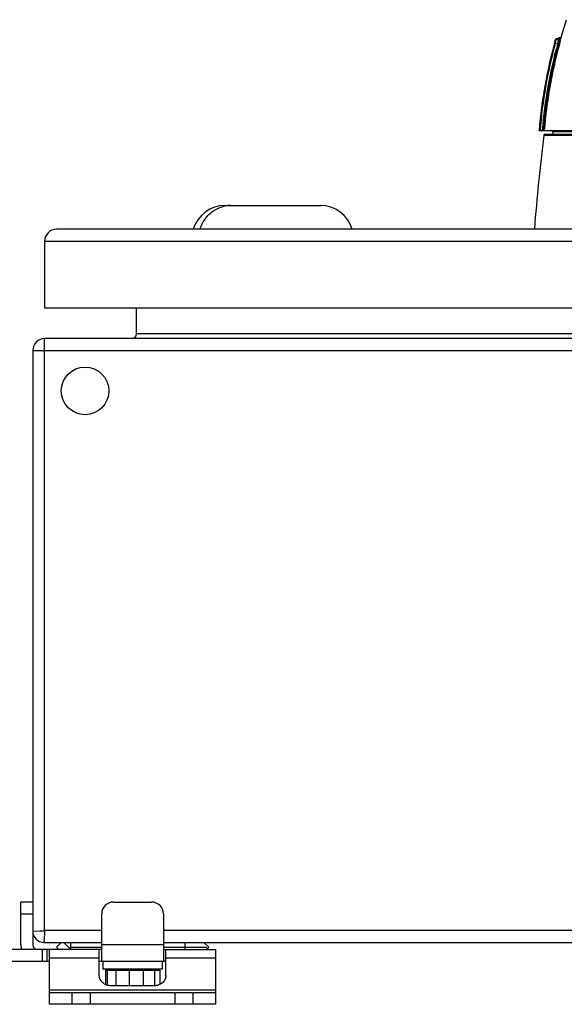
# Model space of a CAD drawing. Units: millimetres. Extents: x -320 to 569, y -326 to 665.
# Drawn here: x -20 to 95, y 439 to 646 of the extents above; entities that cross this region are included whole.
import ezdxf

# ---------------------------------------------------------------- set-up
doc = ezdxf.new("R2010")
doc.units = ezdxf.units.MM
doc.header["$LTSCALE"] = 23.1
doc.layers.get('0').update_dxf_attribs({"linetype": 'CONTINUOUS'})
doc.layers.add('BOM_HIDE', color=7, linetype='CONTINUOUS')
doc.layers.add('EDGE_FEAT', color=7, linetype='CONTINUOUS')

msp = doc.modelspace()

# ---------------------------------------------------------------- linework, layer by layer
at = {"color": 7, "linetype": 'Continuous'}
for p, q in [((23.26, 606.54), (43.27, 606.54)), ((277.78, 601.54), (-12.22, 601.54)), ((-14.72, 599.04), (-14.72, 585.04)), ((-14.72, 599.04), (280.28, 599.04)), ((-14.72, 585.04), (280.28, 585.04)), ((4.58, 579.54), (4.58, 585.04)), ((-14.72, 454.04), (-14.72, 578.54)), ((280.28, 578.54), (-14.72, 578.54)), ((260.98, 579.54), (4.58, 579.54)), ((-17.22, 576.04), (-17.22, 451.04)), ((-17.22, 576.04), (282.78, 576.04)), ((-19.72, 451.04), (-19.72, 460.04)), ((-17.22, 460.04), (-19.72, 460.04)), ((-0.22, 460.04), (7.78, 460.04)), ((-19.72, 457.54), (-17.22, 457.54)), ((-2.72, 447.54), (-2.72, 457.54)), ((10.28, 457.54), (10.28, 447.54)), ((-17.22, 453.89), (-15.67, 453.98)), ((-17.22, 453.89), (-17.2, 453.89)), ((-14.74, 453.71), (-14.84, 452.06)), ((-2.72, 454.04), (-14.72, 454.04)), ((255.28, 454.04), (10.28, 454.04)), ((-14.83, 452.27), (-14.87, 451.54)), ((-14.87, 451.56), (-14.87, 451.54)), ((-14.87, 451.54), (-2.72, 451.54)), ((-11.22, 451.54), (-12.22, 450.54)), ((-9.22, 450.04), (-10.72, 451.54)), ((-9.22, 450.04), (-9.22, 451.54)), ((10.28, 451.54), (255.28, 451.54)), ((14.78, 451.54), (14.78, 450.04)), ((18.28, 451.54), (18.26, 451.52)), ((19.78, 450.54), (18.78, 451.54)), ((-2.72, 450.04), (-22.96, 450.04)), ((-15.22, 450.04), (-15.22, 447.54)), ((-14.22, 447.54), (-14.22, 450.04)), ((-13.72, 438.54), (-13.72, 450.04)), ((-12.22, 450.54), (-11.72, 450.04)), ((-9.22, 450.54), (-2.72, 450.54)), ((-3.22, 444.59), (-3.22, 450.04)), ((10.28, 451.04), (-2.72, 451.04)), ((10.28, 450.54), (19.36, 450.54)), ((10.28, 450.04), (21.28, 450.04)), ((10.78, 444.59), (10.78, 450.04)), ((19.28, 450.04), (19.78, 450.54)), ((21.28, 438.54), (21.28, 450.04)), ((-13.72, 447.54), (-22.96, 447.54)), ((-13.72, 448.29), (-3.22, 448.29)), ((10.78, 447.54), (-3.22, 447.54)), ((-2.47, 447.54), (-2.47, 445.94)), ((10.03, 447.54), (10.03, 445.94)), ((10.78, 448.29), (21.28, 448.29)), ((10.03, 445.94), (-2.47, 445.94)), ((-1.94, 445.74), (-1.94, 442.7)), ((-1.94, 445.74), (9.5, 445.74)), ((-1.55, 445.74), (-1.55, 442.55)), ((-1.22, 445.94), (-1.22, 445.74)), ((0.27, 445.74), (0.27, 442.42)), ((3.03, 445.74), (3.03, 442.42)), ((5.99, 445.74), (5.99, 442.42)), ((8.36, 445.74), (8.36, 442.43)), ((8.78, 445.94), (8.78, 445.74)), ((9.5, 445.74), (9.5, 442.7)), ((21.28, 441.54), (-13.72, 441.54)), ((8.28, 442.42), (-0.72, 442.42)), ((-13.72, 441.04), (21.28, 441.04)), ((-8.97, 441.04), (-8.97, 438.54)), ((-5.09, 438.54), (-5.09, 441.04)), ((12.65, 441.04), (12.65, 438.54)), ((16.53, 438.54), (16.53, 441.04)), ((21.28, 438.54), (-13.72, 438.54))]:
    msp.add_line(p, q, dxfattribs=at)
msp.add_circle((-6.22, 567.54), 5, dxfattribs=at)
for centre, radius, start, end in [((23.26, 599.54), 7, 90, 163.3985), ((24.51, 599.84), 6.7, 90.0108, 100.5665), ((43.27, 599.54), 7, 16.6015, 90), ((24.74, 599.57), 7.07, 144.8868, 163.7864), ((-12.22, 599.04), 2.5, 90, 180), ((-14.72, 576.04), 2.5, 90, 180), ((3.58, 579.54), 1, 270, 360), ((-0.22, 457.54), 2.5, 90, 180), ((7.78, 457.54), 2.5, 0, 90), ((-14.87, 453.89), 2.35, 180, 270), ((-21.74, 563.81), 110, 273.487, 273.6568), ((95.05, 447.02), 110, 176.3432, 176.513), ((-16.22, 451.04), 3.5, 180, 196.6025), ((-16.22, 451.04), 1, 180, 270)]:
    msp.add_arc(centre, radius, start, end, dxfattribs=at)
for points, knots in [([(18.96, 603.63), (19.21, 603.99), (19.79, 604.67), (20.83, 605.49), (22, 606.1), (22.85, 606.35), (23.28, 606.43)], [0, 0, 0, 0, 0.251527, 0.501946, 0.751354, 1, 1, 1, 1]), ([(-15.67, 453.98), (-15.62, 453.98), (-15.41, 454), (-15.2, 454.01), (-15.05, 454.02)], [0, 0, 0, 0, 0.243059, 1, 1, 1, 1]), ([(-0.72, 442.42), (-1.04, 442.42), (-1.68, 442.53), (-2.39, 442.93), (-2.81, 443.37), (-3.04, 443.75), (-3.19, 444.16), (-3.22, 444.45), (-3.22, 444.59)], [0, 0, 0, 0, 0.265607, 0.521962, 0.645621, 0.765952, 0.883706, 1, 1, 1, 1]), ([(10.78, 444.59), (10.78, 444.45), (10.75, 444.16), (10.6, 443.75), (10.37, 443.37), (9.95, 442.93), (9.24, 442.53), (8.6, 442.42), (8.28, 442.42)], [0, 0, 0, 0, 0.116294, 0.234048, 0.354379, 0.478038, 0.734393, 1, 1, 1, 1])]:
    msp.add_open_spline(points, degree=3, knots=knots, dxfattribs=at)
at = {"layer": 'BOM_HIDE', "color": 7, "linetype": 'Continuous'}
for p, q in [((93.9, 641.93), (95.05, 645.6)), ((93.88, 641.76), (93.9, 641.93)), ((93.9, 641.92), (93.9, 641.92)), ((92.6, 640.59), (92.53, 640.61)), ((92.67, 640.57), (92.53, 640.61)), ((92.67, 641.18), (92.69, 641.32)), ((93.13, 640.45), (92.67, 640.57)), ((92.68, 641.26), (92.69, 641.29)), ((92.69, 641.31), (92.69, 641.31)), ((93.32, 641.6), (92.86, 641.39)), ((92.86, 641.39), (92.88, 641.54)), ((93.35, 641.75), (92.88, 641.54)), ((93.3, 640.43), (93.35, 640.43)), ((93.35, 641.75), (93.33, 641.62)), ((93.33, 641.67), (93.33, 641.62)), ((93.35, 641.75), (93.34, 641.72)), ((93.47, 641.78), (93.45, 641.65)), ((93.46, 641.67), (93.45, 641.65)), ((93.45, 641.62), (93.69, 641.62)), ((93.71, 641.78), (93.47, 641.78)), ((93.47, 641.77), (93.47, 641.73)), ((93.54, 640.39), (93.57, 640.49)), ((93.69, 641.62), (93.71, 641.78)), ((93.7, 641.72), (93.71, 641.75)), ((93.71, 641.78), (93.71, 641.78)), ((93.71, 641.77), (93.71, 641.78)), ((93.89, 641.86), (93.9, 641.9)), ((89.28, 622.29), (176.2, 622.29)), ((89.32, 622.29), (89.32, 622.34)), ((89.32, 622.29), (89.32, 622.34)), ((89.95, 622.32), (89.95, 622.29)), ((92.22, 621.54), (92.22, 621.99)), ((173.34, 621.99), (92.22, 621.99))]:
    msp.add_line(p, q, dxfattribs=at)
for points in [[(93.9, 641.93), (93.89, 641.9), (93.87, 641.86), (93.84, 641.83), (93.81, 641.81), (93.77, 641.79), (93.73, 641.78), (93.71, 641.78)], [(92.88, 641.54), (92.85, 641.52), (92.8, 641.49), (92.76, 641.45), (92.73, 641.4), (92.7, 641.34), (92.69, 641.32)], [(93.47, 641.78), (93.47, 641.78), (93.47, 641.77)]]:
    msp.add_lwpolyline(points, dxfattribs=at)
for centre, radius, start, end in [((189.94, 614.05), 101, 164.3371, 175.3194), ((189.85, 614.13), 100.87, 164.7753, 175.3265), ((189.85, 614.13), 100.71, 164.7791, 175.3547), ((189.49, 614.21), 99.87, 164.7624, 175.3379), ((189.5, 614.2), 99.71, 164.7472, 175.3487), ((189.55, 614.2), 99.71, 164.7483, 175.3493), ((189.79, 614.16), 99.76, 164.7585, 175.3258), ((85.5, 642.88), 7.92, 350.6949, 350.8747), ((93.47, 641.48), 0.3, 90, 114.7053), ((68.05, 648.44), 26.54, 342.4535, 343.6741), ((84.89, 642.98), 8.66, 351.0066, 351.1707), ((75.41, 646.27), 18.86, 343.6958, 344.714), ((91.92, 621.99), 0.3, 1, 90)]:
    msp.add_arc(centre, radius, start, end, dxfattribs=at)
for points, knots in [([(92.53, 640.61), (92.56, 640.73), (92.61, 640.92), (92.65, 641.11), (92.67, 641.18)], [0, 0, 0, 0, 0.628462, 1, 1, 1, 1]), ([(92.67, 640.57), (92.72, 640.74), (92.78, 641.02), (92.84, 641.29), (92.86, 641.39)], [0, 0, 0, 0, 0.630784, 1, 1, 1, 1]), ([(92.67, 641.18), (92.68, 641.22), (92.73, 641.31), (92.81, 641.37), (92.86, 641.39)], [0, 0, 0, 0, 0.496972, 1, 1, 1, 1]), ([(93.28, 641.29), (93.27, 641.23), (93.22, 640.95), (93.17, 640.67), (93.13, 640.45)], [0, 0, 0, 0, 0.214407, 1, 1, 1, 1]), ([(93.13, 640.46), (93.16, 640.46), (93.21, 640.43), (93.27, 640.43), (93.3, 640.43)], [0, 0, 0, 0, 0.477372, 1, 1, 1, 1]), ([(93.32, 641.6), (93.32, 641.56), (93.31, 641.46), (93.29, 641.35), (93.28, 641.29)], [0, 0, 0, 0, 0.383681, 1, 1, 1, 1]), ([(93.41, 641.3), (93.41, 641.24), (93.37, 640.95), (93.33, 640.66), (93.3, 640.43)], [0, 0, 0, 0, 0.214124, 1, 1, 1, 1]), ([(93.54, 640.39), (93.54, 640.39), (93.52, 640.39), (93.45, 640.41), (93.39, 640.42), (93.35, 640.43)], [0, 0, 0, 0, 0.092415, 0.312482, 1, 1, 1, 1]), ([(93.45, 641.62), (93.44, 641.58), (93.44, 641.48), (93.42, 641.37), (93.41, 641.3)], [0, 0, 0, 0, 0.383246, 1, 1, 1, 1]), ([(93.57, 640.49), (93.64, 640.76), (93.74, 641.12), (93.83, 641.54), (93.87, 641.7), (93.88, 641.76)], [0, 0, 0, 0, 0.631397, 0.861202, 1, 1, 1, 1]), ([(93.61, 641.3), (93.62, 641.33), (93.64, 641.44), (93.67, 641.55), (93.69, 641.62)], [0, 0, 0, 0, 0.335101, 1, 1, 1, 1]), ([(93.88, 641.76), (93.87, 641.72), (93.81, 641.65), (93.73, 641.62), (93.69, 641.62)], [0, 0, 0, 0, 0.49507, 1, 1, 1, 1])]:
    msp.add_open_spline(points, degree=3, knots=knots, dxfattribs=at)
msp.add_open_spline([(93.45, 641.62), (93.41, 641.62), (93.36, 641.61), (93.32, 641.6)], degree=3, dxfattribs=at)
at = {"layer": 'EDGE_FEAT', "color": 7, "linetype": 'Continuous'}
for p, q in [((106.89, 621.28), (90.25, 621.28)), ((90.55, 621.54), (107.46, 621.54))]:
    msp.add_line(p, q, dxfattribs=at)
for centre, radius, start, end in [((586.7, 561.8), 500, 173.1682, 175.4411), ((90.55, 621.24), 0.3, 90, 173.1682)]:
    msp.add_arc(centre, radius, start, end, dxfattribs=at)

doc.saveas('drawing.dxf')
